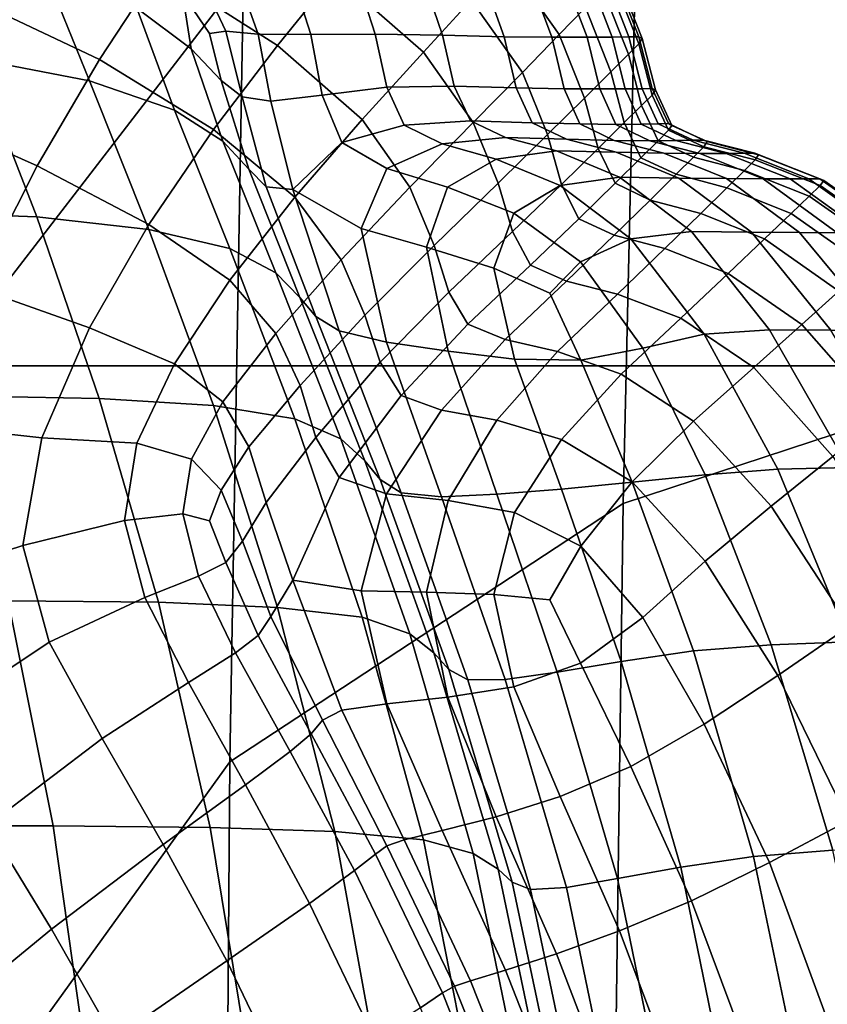
# Model space of a CAD drawing. Units: inches. Extents: x 58 to 224, y -1048 to -984.
# Drawn here: x 155 to 155, y -985 to -985 of the extents above; entities that cross this region are included whole.
import ezdxf

# ---------------------------------------------------------------- set-up
doc = ezdxf.new("R2010")
doc.units = ezdxf.units.IN
doc.header["$MEASUREMENT"] = 0
doc.layers.get('0').update_dxf_attribs({"true_color": 0x5890e1})

msp = doc.modelspace()

# ---------------------------------------------------------------- linework, layer by layer
at = {"color": 153, "true_color": 0x5890e1}
for points in [[(154.80516, -984.78564, 9.05966), (154.80516, -984.45782, 9.05966), (157.56131, -984.45782, 9.05966), (157.56131, -984.78564, 9.05966)], [(154.86972, -984.66094, 28.54339), (154.86746, -984.78851, 28.54691), (154.92976, -984.70758, 29.57532), (154.93428, -984.60009, 29.57627)], [(155.09711, -984.64111, 30.29732), (155.00897, -984.66235, 30.10346), (155.00551, -984.81311, 30.12115), (155.09476, -984.78375, 30.29139)], [(155.00897, -984.66235, 30.10346), (154.92976, -984.70758, 29.57532), (154.92702, -984.86462, 29.66239), (155.00551, -984.81311, 30.12115)], [(154.87242, -984.71093, 8.43341), (154.88284, -984.69189, 8.4743), (154.91281, -984.70654, 8.47463), (154.90102, -984.72454, 8.43394)], [(154.94798, -984.70758, 8.52032), (154.93654, -984.72174, 8.47562), (154.91281, -984.70654, 8.47463), (154.92313, -984.69171, 8.5195)], [(154.9752, -984.71264, 8.57026), (154.96568, -984.72308, 8.52197), (154.94798, -984.70758, 8.52032), (154.95688, -984.69665, 8.56894)], [(154.87625, -984.72436, 24.11988), (154.89905, -984.72875, 24.1118), (154.88954, -984.70532, 24.0899), (154.86493, -984.69787, 24.0926)], [(154.98232, -984.70477, 8.85363), (154.9874, -984.69915, 9.60325), (154.99797, -984.71417, 9.60445), (154.99275, -984.71954, 8.85531)], [(154.90602, -984.70123, 24.07338), (154.90848, -984.71429, 24.0888), (154.91934, -984.72241, 24.08566), (154.91762, -984.71136, 24.07471)], [(154.9752, -984.71264, 8.57026), (154.98232, -984.70477, 8.85363), (154.99275, -984.71954, 8.85531), (154.98541, -984.72711, 8.57247)], [(154.89905, -984.72875, 24.1118), (154.91599, -984.73461, 24.10467), (154.90848, -984.71429, 24.0888), (154.88954, -984.70532, 24.0899)], [(154.93654, -984.72174, 8.47562), (154.92377, -984.73846, 8.43539), (154.90102, -984.72454, 8.43394), (154.91281, -984.70654, 8.47463)], [(154.92819, -984.70678, 24.047), (154.92079, -984.70727, 24.06232), (154.92625, -984.71887, 24.06502), (154.93271, -984.71948, 24.05048)], [(154.93907, -984.7066, 24.02728), (154.92819, -984.70678, 24.047), (154.93271, -984.71948, 24.05048), (154.94322, -984.71954, 24.03085)], [(154.95189, -984.70666, 24.00354), (154.93907, -984.7066, 24.02728), (154.94322, -984.71954, 24.03085), (154.95607, -984.71948, 24.00684)], [(154.96509, -984.70678, 23.97621), (154.95189, -984.70666, 24.00354), (154.95607, -984.71948, 24.00684), (154.96947, -984.71966, 23.97917)], [(154.97713, -984.70697, 23.94568), (154.96509, -984.70678, 23.97621), (154.96947, -984.71966, 23.97917), (154.98177, -984.71997, 23.94819)], [(154.98643, -984.70703, 23.91237), (154.97713, -984.70697, 23.94568), (154.98177, -984.71997, 23.94819), (154.99126, -984.72009, 23.91428)], [(155.00159, -984.70697, 21.47091), (154.99831, -984.70703, 22.90747), (155.00334, -984.72009, 22.90814), (155.00667, -984.72003, 21.47117)], [(155.00356, -984.70697, 19.10165), (155.00159, -984.70697, 21.47091), (155.00667, -984.72003, 21.47117), (155.00867, -984.71997, 19.10176)], [(155.0042, -984.70727, 16.26503), (155.00356, -984.70697, 19.10165), (155.00867, -984.71997, 19.10176), (155.00932, -984.72033, 16.26522)], [(154.92976, -984.70758, 29.57532), (154.86746, -984.78851, 28.54691), (154.86609, -984.94909, 28.77132), (154.92702, -984.86462, 29.66239)], [(154.92079, -984.70727, 24.06232), (154.91762, -984.71136, 24.07471), (154.923, -984.71936, 24.07329), (154.92625, -984.71887, 24.06502)], [(154.96568, -984.72308, 8.52197), (154.95345, -984.73651, 8.4776), (154.93654, -984.72174, 8.47562), (154.94798, -984.70758, 8.52032)], [(154.99338, -984.70703, 23.6438), (154.98643, -984.70703, 23.91237), (154.99126, -984.72009, 23.91428), (154.99832, -984.72009, 23.64505)], [(154.99831, -984.70703, 22.90747), (154.99338, -984.70703, 23.6438), (154.99832, -984.72009, 23.64505), (155.00334, -984.72009, 22.90814)], [(155.00143, -984.71057, 11.05108), (155.00351, -984.70837, 13.42639), (155.00862, -984.72137, 13.42684), (155.00655, -984.72344, 11.05193)], [(155.00351, -984.70837, 13.42639), (155.0042, -984.70727, 16.26503), (155.00932, -984.72033, 16.26522), (155.00862, -984.72137, 13.42684)], [(154.99797, -984.71417, 9.60445), (155.00143, -984.71057, 11.05108), (155.00655, -984.72344, 11.05193), (155.00307, -984.72698, 9.60577)], [(154.86098, -984.73345, 8.39667), (154.87242, -984.71093, 8.43341), (154.90102, -984.72454, 8.43394), (154.88857, -984.74572, 8.3977)], [(154.91762, -984.71136, 24.07471), (154.91934, -984.72241, 24.08566), (154.92529, -984.72869, 24.07949), (154.923, -984.71936, 24.07329)], [(154.96568, -984.72308, 8.52197), (154.9752, -984.71264, 8.57026), (154.98541, -984.72711, 8.57247), (154.9756, -984.73712, 8.52472)], [(154.90848, -984.71429, 24.0888), (154.91599, -984.73461, 24.10467), (154.92564, -984.74084, 24.09705), (154.91934, -984.72241, 24.08566)], [(154.99275, -984.71954, 8.85531), (154.99797, -984.71417, 9.60445), (155.00307, -984.72698, 9.60577), (154.99782, -984.73223, 8.85717)], [(154.92953, -984.73199, 24.06929), (154.92625, -984.71887, 24.06502), (154.923, -984.71936, 24.07329), (154.92529, -984.72869, 24.07949)], [(154.93521, -984.73284, 24.05426), (154.93271, -984.71948, 24.05048), (154.92625, -984.71887, 24.06502), (154.92953, -984.73199, 24.06929)], [(154.93521, -984.73284, 24.05426), (154.94548, -984.73162, 24.03355), (154.94322, -984.71954, 24.03085), (154.93271, -984.71948, 24.05048)], [(154.94548, -984.73162, 24.03355), (154.95836, -984.73004, 24.00852), (154.95607, -984.71948, 24.00684), (154.94322, -984.71954, 24.03085)], [(154.95836, -984.73004, 24.00852), (154.97183, -984.72985, 23.9805), (154.96947, -984.71966, 23.97917), (154.95607, -984.71948, 24.00684)], [(154.97183, -984.72985, 23.9805), (154.98419, -984.73016, 23.94944), (154.98177, -984.71997, 23.94819), (154.96947, -984.71966, 23.97917)], [(154.98419, -984.73016, 23.94944), (154.99376, -984.73034, 23.91528), (154.99126, -984.72009, 23.91428), (154.98177, -984.71997, 23.94819)], [(154.98541, -984.72711, 8.57247), (154.99275, -984.71954, 8.85531), (154.99782, -984.73223, 8.85717), (154.99045, -984.7395, 8.57492)], [(154.99376, -984.73034, 23.91528), (155.00087, -984.7304, 23.64571), (154.99832, -984.72009, 23.64505), (154.99126, -984.72009, 23.91428)], [(155.00087, -984.7304, 23.64571), (155.00592, -984.7304, 22.90847), (155.00334, -984.72009, 22.90814), (154.99832, -984.72009, 23.64505)], [(155.00592, -984.7304, 22.90847), (155.00928, -984.73034, 21.47127), (155.00667, -984.72003, 21.47117), (155.00334, -984.72009, 22.90814)], [(155.00928, -984.73034, 21.47127), (155.01129, -984.73028, 19.10181), (155.00867, -984.71997, 19.10176), (155.00667, -984.72003, 21.47117)], [(155.01196, -984.73059, 16.26537), (155.01128, -984.73162, 13.42722), (155.00862, -984.72137, 13.42684), (155.00932, -984.72033, 16.26522)], [(155.01129, -984.73028, 19.10181), (155.01196, -984.73059, 16.26537), (155.00932, -984.72033, 16.26522), (155.00867, -984.71997, 19.10176)], [(154.84901, -984.72241, 24.13032), (154.86098, -984.75488, 24.15645), (154.88855, -984.75592, 24.14415), (154.87625, -984.72436, 24.11988)], [(154.91934, -984.72241, 24.08566), (154.92564, -984.74084, 24.09705), (154.93082, -984.74639, 24.0881), (154.92529, -984.72869, 24.07949)], [(154.95345, -984.73651, 8.4776), (154.94003, -984.75201, 8.43798), (154.92377, -984.73846, 8.43539), (154.93654, -984.72174, 8.47562)], [(155.01128, -984.73162, 13.42722), (155.0092, -984.7337, 11.05262), (155.00655, -984.72344, 11.05193), (155.00862, -984.72137, 13.42684)], [(154.91086, -984.75842, 24.13247), (154.89905, -984.72875, 24.1118), (154.87625, -984.72436, 24.11988), (154.88855, -984.75592, 24.14415)], [(154.92377, -984.73846, 8.43539), (154.91087, -984.75744, 8.40018), (154.88857, -984.74572, 8.3977), (154.90102, -984.72454, 8.43394)], [(154.95345, -984.73651, 8.4776), (154.96568, -984.72308, 8.52197), (154.9756, -984.73712, 8.52472), (154.96294, -984.74999, 8.4809)], [(155.0092, -984.7337, 11.05262), (155.00575, -984.73712, 9.60685), (155.00307, -984.72698, 9.60577), (155.00655, -984.72344, 11.05193)], [(154.9756, -984.73712, 8.52472), (154.98541, -984.72711, 8.57247), (154.99045, -984.7395, 8.57492), (154.98056, -984.7492, 8.52781)], [(155.00575, -984.73712, 9.60685), (155.00055, -984.7423, 8.8587), (154.99782, -984.73223, 8.85717), (155.00307, -984.72698, 9.60577)], [(154.92702, -984.7622, 24.12135), (154.91599, -984.73461, 24.10467), (154.89905, -984.72875, 24.1118), (154.91086, -984.75842, 24.13247)], [(154.9343, -984.74993, 24.07699), (154.92953, -984.73199, 24.06929), (154.92529, -984.72869, 24.07949), (154.93082, -984.74639, 24.0881)], [(154.94937, -984.74108, 24.0355), (154.96181, -984.7376, 24.0097), (154.95836, -984.73004, 24.00852), (154.94548, -984.73162, 24.03355)], [(154.96181, -984.7376, 24.0097), (154.97507, -984.73675, 23.98155), (154.97183, -984.72985, 23.9805), (154.95836, -984.73004, 24.00852)], [(154.97507, -984.73675, 23.98155), (154.98737, -984.73718, 23.95057), (154.98419, -984.73016, 23.94944), (154.97183, -984.72985, 23.9805)], [(154.98737, -984.73718, 23.95057), (154.9969, -984.73736, 23.91626), (154.99376, -984.73034, 23.91528), (154.98419, -984.73016, 23.94944)], [(154.9969, -984.73736, 23.91626), (155.00404, -984.73748, 23.64644), (155.00087, -984.7304, 23.64571), (154.99376, -984.73034, 23.91528)], [(155.00404, -984.73748, 23.64644), (155.00912, -984.73742, 22.90891), (155.00592, -984.7304, 22.90847), (155.00087, -984.7304, 23.64571)], [(155.00912, -984.73742, 22.90891), (155.01251, -984.73736, 21.47146), (155.00928, -984.73034, 21.47127), (155.00592, -984.7304, 22.90847)], [(155.01251, -984.73736, 21.47146), (155.01454, -984.7373, 19.10189), (155.01129, -984.73028, 19.10181), (155.00928, -984.73034, 21.47127)], [(155.01454, -984.7373, 19.10189), (155.01523, -984.73767, 16.26545), (155.01196, -984.73059, 16.26537), (155.01129, -984.73028, 19.10181)], [(154.93959, -984.75048, 24.06146), (154.93521, -984.73284, 24.05426), (154.92953, -984.73199, 24.06929), (154.9343, -984.74993, 24.07699)], [(154.93959, -984.75048, 24.06146), (154.94937, -984.74108, 24.0355), (154.94548, -984.73162, 24.03355), (154.93521, -984.73284, 24.05426)], [(155.00055, -984.7423, 8.8587), (154.99323, -984.74945, 8.57698), (154.99045, -984.7395, 8.57492), (154.99782, -984.73223, 8.85717)], [(155.01454, -984.73864, 13.42738), (155.0125, -984.74072, 11.05293), (155.0092, -984.7337, 11.05262), (155.01128, -984.73162, 13.42722)], [(155.01523, -984.73767, 16.26545), (155.01454, -984.73864, 13.42738), (155.01128, -984.73162, 13.42722), (155.01196, -984.73059, 16.26537)], [(154.84903, -984.75958, 8.36422), (154.86098, -984.73345, 8.39667), (154.88857, -984.74572, 8.3977), (154.87627, -984.77001, 8.36617)], [(155.0125, -984.74072, 11.05293), (155.00906, -984.74414, 9.60733), (155.00575, -984.73712, 9.60685), (155.0092, -984.7337, 11.05262)], [(154.91599, -984.73461, 24.10467), (154.92702, -984.7622, 24.12135), (154.93619, -984.76708, 24.11074), (154.92564, -984.74084, 24.09705)], [(154.94003, -984.75201, 8.43798), (154.95345, -984.73651, 8.4776), (154.96294, -984.74999, 8.4809), (154.94922, -984.76446, 8.44196)], [(154.96181, -984.7376, 24.0097), (154.94937, -984.74108, 24.0355), (154.95839, -984.74627, 24.03682), (154.96942, -984.74133, 24.01152)], [(154.97507, -984.73675, 23.98155), (154.96181, -984.7376, 24.0097), (154.96942, -984.74133, 24.01152), (154.98207, -984.74005, 23.98365)], [(154.96294, -984.74999, 8.4809), (154.9756, -984.73712, 8.52472), (154.98056, -984.7492, 8.52781), (154.96779, -984.76165, 8.48465)], [(154.98737, -984.73718, 23.95057), (154.97507, -984.73675, 23.98155), (154.98207, -984.74005, 23.98365), (154.9942, -984.74041, 23.95269)], [(154.9969, -984.73736, 23.91626), (154.98737, -984.73718, 23.95057), (154.9942, -984.74041, 23.95269), (155.00369, -984.74066, 23.91814)], [(155.00404, -984.73748, 23.64644), (154.9969, -984.73736, 23.91626), (155.00369, -984.74066, 23.91814), (155.01086, -984.74072, 23.6479)], [(155.00906, -984.74414, 9.60733), (155.00391, -984.7492, 8.85941), (155.00055, -984.7423, 8.8587), (155.00575, -984.73712, 9.60685)], [(155.00912, -984.73742, 22.90891), (155.00404, -984.73748, 23.64644), (155.01086, -984.74072, 23.6479), (155.01602, -984.74066, 22.90987)], [(155.01251, -984.73736, 21.47146), (155.00912, -984.73742, 22.90891), (155.01602, -984.74066, 22.90987), (155.01947, -984.7406, 21.47197)], [(155.01454, -984.7373, 19.10189), (155.01251, -984.73736, 21.47146), (155.01947, -984.7406, 21.47197), (155.02156, -984.7406, 19.10209)], [(155.01523, -984.73767, 16.26545), (155.01454, -984.7373, 19.10189), (155.02156, -984.7406, 19.10209), (155.02226, -984.7409, 16.26544)], [(155.01454, -984.73864, 13.42738), (155.01523, -984.73767, 16.26545), (155.02226, -984.7409, 16.26544), (155.02158, -984.74194, 13.42722)], [(154.94003, -984.75201, 8.43798), (154.92703, -984.76855, 8.40396), (154.91087, -984.75744, 8.40018), (154.92377, -984.73846, 8.43539)], [(154.98207, -984.74005, 23.98365), (154.96942, -984.74133, 24.01152), (154.98015, -984.74438, 24.01429), (154.99219, -984.74273, 23.98692)], [(154.99323, -984.74945, 8.57698), (154.98341, -984.75884, 8.53047), (154.98056, -984.7492, 8.52781), (154.99045, -984.7395, 8.57492)], [(154.9942, -984.74041, 23.95269), (154.98207, -984.74005, 23.98365), (154.99219, -984.74273, 23.98692), (155.00415, -984.74304, 23.95586)], [(155.0125, -984.74072, 11.05293), (155.01454, -984.73864, 13.42738), (155.02158, -984.74194, 13.42722), (155.01952, -984.74401, 11.05262)], [(154.92564, -984.74084, 24.09705), (154.93619, -984.76708, 24.11074), (154.94102, -984.77203, 24.10037), (154.93082, -984.74639, 24.0881)], [(154.94937, -984.74108, 24.0355), (154.93959, -984.75048, 24.06146), (154.95325, -984.75823, 24.05931), (154.95839, -984.74627, 24.03682)], [(154.96942, -984.74133, 24.01152), (154.95839, -984.74627, 24.03682), (154.9705, -984.74999, 24.03818), (154.98015, -984.74438, 24.01429)], [(155.00391, -984.7492, 8.85941), (154.99667, -984.75628, 8.57801), (154.99323, -984.74945, 8.57698), (155.00055, -984.7423, 8.8587)], [(155.00369, -984.74066, 23.91814), (154.9942, -984.74041, 23.95269), (155.00415, -984.74304, 23.95586), (155.01361, -984.74322, 23.92088)], [(155.01086, -984.74072, 23.6479), (155.00369, -984.74066, 23.91814), (155.01361, -984.74322, 23.92088), (155.02083, -984.74328, 23.65002)], [(155.00906, -984.74414, 9.60733), (155.0125, -984.74072, 11.05293), (155.01952, -984.74401, 11.05262), (155.01607, -984.74743, 9.60685)], [(155.01602, -984.74066, 22.90987), (155.01086, -984.74072, 23.6479), (155.02083, -984.74328, 23.65002), (155.02609, -984.74328, 22.9113)], [(155.01947, -984.7406, 21.47197), (155.01602, -984.74066, 22.90987), (155.02609, -984.74328, 22.9113), (155.02966, -984.74322, 21.47275)], [(155.02156, -984.7406, 19.10209), (155.01947, -984.7406, 21.47197), (155.02966, -984.74322, 21.47275), (155.0318, -984.74322, 19.1024)], [(155.01952, -984.74401, 11.05262), (155.02158, -984.74194, 13.42722), (155.03183, -984.74456, 13.42684), (155.02974, -984.74664, 11.05193)], [(155.02226, -984.7409, 16.26544), (155.02156, -984.7406, 19.10209), (155.0318, -984.74322, 19.1024), (155.03253, -984.74353, 16.26538)], [(155.02158, -984.74194, 13.42722), (155.02226, -984.7409, 16.26544), (155.03253, -984.74353, 16.26538), (155.03183, -984.74456, 13.42684)], [(154.99297, -984.74963, 24.01834), (155.00476, -984.74798, 23.9915), (154.99219, -984.74273, 23.98692), (154.98015, -984.74438, 24.01429)], [(155.00476, -984.74798, 23.9915), (155.01663, -984.74822, 23.96009), (155.00415, -984.74304, 23.95586), (154.99219, -984.74273, 23.98692)], [(155.00391, -984.7492, 8.85941), (155.00906, -984.74414, 9.60733), (155.01607, -984.74743, 9.60685), (155.01091, -984.75256, 8.8588)], [(155.01663, -984.74822, 23.96009), (155.02612, -984.74829, 23.92445), (155.01361, -984.74322, 23.92088), (155.00415, -984.74304, 23.95586)], [(155.02612, -984.74829, 23.92445), (155.03345, -984.74835, 23.65273), (155.02083, -984.74328, 23.65002), (155.01361, -984.74322, 23.92088)], [(155.01607, -984.74743, 9.60685), (155.01952, -984.74401, 11.05262), (155.02974, -984.74664, 11.05193), (155.02623, -984.75012, 9.60577)], [(155.03345, -984.74835, 23.65273), (155.03886, -984.74835, 22.9131), (155.02609, -984.74328, 22.9113), (155.02083, -984.74328, 23.65002)], [(155.03886, -984.74835, 22.9131), (155.04256, -984.74835, 21.47373), (155.02966, -984.74322, 21.47275), (155.02609, -984.74328, 22.9113)], [(155.04256, -984.74835, 21.47373), (155.04478, -984.74835, 19.10278), (155.0318, -984.74322, 19.1024), (155.02966, -984.74322, 21.47275)], [(155.04478, -984.74835, 19.10278), (155.04553, -984.74865, 16.26531), (155.03253, -984.74353, 16.26538), (155.0318, -984.74322, 19.1024)], [(155.04553, -984.74865, 16.26531), (155.04483, -984.74969, 13.42639), (155.03183, -984.74456, 13.42684), (155.03253, -984.74353, 16.26538)], [(154.91087, -984.75744, 8.40018), (154.89906, -984.77807, 8.37056), (154.87627, -984.77001, 8.36617), (154.88857, -984.74572, 8.3977)], [(154.95839, -984.74627, 24.03682), (154.95325, -984.75823, 24.05931), (154.96628, -984.76196, 24.05906), (154.9705, -984.74999, 24.03818)], [(154.98369, -984.75518, 24.04025), (154.99297, -984.74963, 24.01834), (154.98015, -984.74438, 24.01429), (154.9705, -984.74999, 24.03818)], [(155.04483, -984.74969, 13.42639), (155.04266, -984.75176, 11.05108), (155.02974, -984.74664, 11.05193), (155.03183, -984.74456, 13.42684)], [(154.94418, -984.77581, 24.08997), (154.9343, -984.74993, 24.07699), (154.93082, -984.74639, 24.0881), (154.94102, -984.77203, 24.10037)], [(155.00708, -984.76031, 24.02429), (155.01917, -984.75884, 23.99753), (155.00476, -984.74798, 23.9915), (154.99297, -984.74963, 24.01834)], [(155.01917, -984.75884, 23.99753), (155.0311, -984.75897, 23.96544), (155.01663, -984.74822, 23.96009), (155.00476, -984.74798, 23.9915)], [(155.01091, -984.75256, 8.8588), (155.01607, -984.74743, 9.60685), (155.02623, -984.75012, 9.60577), (155.02103, -984.75524, 8.85736)], [(155.0311, -984.75897, 23.96544), (155.04073, -984.75903, 23.92881), (155.02612, -984.74829, 23.92445), (155.01663, -984.74822, 23.96009)], [(155.04266, -984.75176, 11.05108), (155.03906, -984.75524, 9.60445), (155.02623, -984.75012, 9.60577), (155.02974, -984.74664, 11.05193)], [(154.94887, -984.77868, 24.08195), (154.93959, -984.75048, 24.06146), (154.9343, -984.74993, 24.07699), (154.94418, -984.77581, 24.08997)], [(154.94922, -984.76446, 8.44196), (154.96294, -984.74999, 8.4809), (154.96779, -984.76165, 8.48465), (154.95399, -984.77551, 8.44634)], [(154.97971, -984.76617, 24.05866), (154.98369, -984.75518, 24.04025), (154.9705, -984.74999, 24.03818), (154.96628, -984.76196, 24.05906)], [(154.98341, -984.75884, 8.53047), (154.97073, -984.77093, 8.48799), (154.96779, -984.76165, 8.48465), (154.98056, -984.7492, 8.52781)], [(154.99667, -984.75628, 8.57801), (154.987, -984.76556, 8.53195), (154.98341, -984.75884, 8.53047), (154.99323, -984.74945, 8.57698)], [(154.99698, -984.76489, 24.0449), (155.00708, -984.76031, 24.02429), (154.99297, -984.74963, 24.01834), (154.98369, -984.75518, 24.04025)], [(154.99667, -984.75628, 8.57801), (155.00391, -984.7492, 8.85941), (155.01091, -984.75256, 8.8588), (155.00372, -984.75958, 8.57738)], [(155.03906, -984.75524, 9.60445), (155.03375, -984.76031, 8.85559), (155.02103, -984.75524, 8.85736), (155.02623, -984.75012, 9.60577)], [(155.04073, -984.75903, 23.92881), (155.04823, -984.75909, 23.65597), (155.03345, -984.74835, 23.65273), (155.02612, -984.74829, 23.92445)], [(155.04823, -984.75909, 23.65597), (155.05382, -984.75909, 22.91521), (155.03886, -984.74835, 22.9131), (155.03345, -984.74835, 23.65273)], [(155.05382, -984.75909, 22.91521), (155.05768, -984.75909, 21.47486), (155.04256, -984.74835, 21.47373), (155.03886, -984.74835, 22.9131)], [(155.05768, -984.75909, 21.47486), (155.06, -984.75903, 19.10322), (155.04478, -984.74835, 19.10278), (155.04256, -984.74835, 21.47373)], [(155.06004, -984.76037, 13.42597), (155.05779, -984.76245, 11.05031), (155.04266, -984.75176, 11.05108), (155.04483, -984.74969, 13.42639)], [(155.06, -984.75903, 19.10322), (155.06078, -984.75939, 16.26527), (155.04553, -984.74865, 16.26531), (155.04478, -984.74835, 19.10278)], [(155.06078, -984.75939, 16.26527), (155.06004, -984.76037, 13.42597), (155.04483, -984.74969, 13.42639), (155.04553, -984.74865, 16.26531)], [(154.92703, -984.76855, 8.40396), (154.94003, -984.75201, 8.43798), (154.94922, -984.76446, 8.44196), (154.9362, -984.77917, 8.40888)], [(154.93959, -984.75048, 24.06146), (154.94887, -984.77868, 24.08195), (154.95828, -984.78094, 24.07874), (154.95325, -984.75823, 24.05931)], [(155.05779, -984.76245, 11.05031), (155.05405, -984.7658, 9.60325), (155.03906, -984.75524, 9.60445), (155.04266, -984.75176, 11.05108)], [(155.00372, -984.75958, 8.57738), (155.01091, -984.75256, 8.8588), (155.02103, -984.75524, 8.85736), (155.01385, -984.76226, 8.57569)], [(154.86098, -984.75488, 24.15645), (154.87241, -984.79162, 24.17899), (154.901, -984.79217, 24.16534), (154.88855, -984.75592, 24.14415)], [(154.92375, -984.79357, 24.15142), (154.91086, -984.75842, 24.13247), (154.88855, -984.75592, 24.14415), (154.901, -984.79217, 24.16534)], [(154.99091, -984.77117, 24.05758), (154.99698, -984.76489, 24.0449), (154.98369, -984.75518, 24.04025), (154.97971, -984.76617, 24.05866)], [(155.03375, -984.76031, 8.85559), (155.0265, -984.76721, 8.57356), (155.01385, -984.76226, 8.57569), (155.02103, -984.75524, 8.85736)], [(155.05405, -984.7658, 9.60325), (155.04858, -984.77075, 8.85396), (155.03375, -984.76031, 8.85559), (155.03906, -984.75524, 9.60445)], [(154.92703, -984.76855, 8.40396), (154.916, -984.78521, 8.37638), (154.89906, -984.77807, 8.37056), (154.91087, -984.75744, 8.40018)], [(154.987, -984.76556, 8.53195), (154.99667, -984.75628, 8.57801), (155.00372, -984.75958, 8.57738), (154.99419, -984.76873, 8.53147)], [(154.94003, -984.7962, 24.1379), (154.92702, -984.7622, 24.12135), (154.91086, -984.75842, 24.13247), (154.92375, -984.79357, 24.15142)], [(154.95325, -984.75823, 24.05931), (154.95828, -984.78094, 24.07874), (154.97057, -984.78271, 24.07741), (154.96628, -984.76196, 24.05906)], [(154.987, -984.76556, 8.53195), (154.97455, -984.77734, 8.49006), (154.97073, -984.77093, 8.48799), (154.98341, -984.75884, 8.53047)], [(154.99419, -984.76873, 8.53147), (155.00372, -984.75958, 8.57738), (155.01385, -984.76226, 8.57569), (155.00439, -984.77136, 8.52975)], [(155.01917, -984.75884, 23.99753), (155.00708, -984.76031, 24.02429), (155.0217, -984.77929, 24.03276), (155.03471, -984.77844, 24.00513)], [(155.0311, -984.75897, 23.96544), (155.01917, -984.75884, 23.99753), (155.03471, -984.77844, 24.00513), (155.04697, -984.7785, 23.97192)], [(155.04073, -984.75903, 23.92881), (155.0311, -984.75897, 23.96544), (155.04697, -984.7785, 23.97192), (155.05688, -984.7785, 23.93394)], [(155.04823, -984.75909, 23.65597), (155.04073, -984.75903, 23.92881), (155.05688, -984.7785, 23.93394), (155.06467, -984.77856, 23.65966)], [(154.97073, -984.77093, 8.48799), (154.95705, -984.78491, 8.45016), (154.95399, -984.77551, 8.44634), (154.96779, -984.76165, 8.48465)], [(154.98381, -984.7843, 24.075), (154.97971, -984.76617, 24.05866), (154.96628, -984.76196, 24.05906), (154.97057, -984.78271, 24.07741)], [(155.00708, -984.76031, 24.02429), (154.99698, -984.76489, 24.0449), (155.00943, -984.7821, 24.05401), (155.0217, -984.77929, 24.03276)], [(155.04858, -984.77075, 8.85396), (155.04115, -984.7774, 8.57161), (155.0265, -984.76721, 8.57356), (155.03375, -984.76031, 8.85559)], [(154.92702, -984.7622, 24.12135), (154.94003, -984.7962, 24.1379), (154.9492, -984.80017, 24.12545), (154.93619, -984.76708, 24.11074)], [(155.0265, -984.76721, 8.57356), (155.01704, -984.77612, 8.52747), (155.00439, -984.77136, 8.52975), (155.01385, -984.76226, 8.57569)], [(154.9362, -984.77917, 8.40888), (154.94922, -984.76446, 8.44196), (154.95399, -984.77551, 8.44634), (154.94104, -984.78955, 8.41381)], [(154.97455, -984.77734, 8.49006), (154.987, -984.76556, 8.53195), (154.99419, -984.76873, 8.53147), (154.98198, -984.78039, 8.48998)], [(154.99698, -984.76489, 24.0449), (154.99091, -984.77117, 24.05758), (154.9971, -984.78448, 24.06829), (155.00943, -984.7821, 24.05401)], [(154.93619, -984.76708, 24.11074), (154.9492, -984.80017, 24.12545), (154.95398, -984.80456, 24.11438), (154.94102, -984.77203, 24.10037)], [(154.9971, -984.78448, 24.06829), (154.99091, -984.77117, 24.05758), (154.97971, -984.76617, 24.05866), (154.98381, -984.7843, 24.075)], [(155.04115, -984.7774, 8.57161), (155.03156, -984.78594, 8.52534), (155.01704, -984.77612, 8.52747), (155.0265, -984.76721, 8.57356)], [(154.916, -984.78521, 8.37638), (154.92703, -984.76855, 8.40396), (154.9362, -984.77917, 8.40888), (154.92566, -984.79284, 8.38264)], [(154.98198, -984.78039, 8.48998), (154.99419, -984.76873, 8.53147), (155.00439, -984.77136, 8.52975), (154.99239, -984.78277, 8.48851)], [(154.87627, -984.77001, 8.36617), (154.89906, -984.77807, 8.37056), (154.88956, -984.79998, 8.34708), (154.86494, -984.7973, 8.33963)], [(154.97455, -984.77734, 8.49006), (154.96121, -984.79156, 8.45276), (154.95705, -984.78491, 8.45016), (154.97073, -984.77093, 8.48799)], [(155.01704, -984.77612, 8.52747), (155.00513, -984.78729, 8.48638), (154.99239, -984.78277, 8.48851), (155.00439, -984.77136, 8.52975)], [(155.05728, -984.79571, 8.57043), (155.04115, -984.7774, 8.57161), (155.04858, -984.77075, 8.85396), (155.06499, -984.78948, 8.85299)], [(154.95705, -984.80834, 24.10502), (154.94418, -984.77581, 24.08997), (154.94102, -984.77203, 24.10037), (154.95398, -984.80456, 24.11438)], [(154.95705, -984.78491, 8.45016), (154.9442, -984.79992, 8.41761), (154.94104, -984.78955, 8.41381), (154.95399, -984.77551, 8.44634)], [(154.9612, -984.81097, 24.09836), (154.94887, -984.77868, 24.08195), (154.94418, -984.77581, 24.08997), (154.95705, -984.80834, 24.10502)], [(154.96121, -984.79156, 8.45276), (154.97455, -984.77734, 8.49006), (154.98198, -984.78039, 8.48998), (154.96928, -984.79449, 8.45352)], [(155.03156, -984.78594, 8.52534), (155.01956, -984.79669, 8.48434), (155.00513, -984.78729, 8.48638), (155.01704, -984.77612, 8.52747)], [(155.04736, -984.80371, 8.52407), (155.03156, -984.78594, 8.52534), (155.04115, -984.7774, 8.57161), (155.05728, -984.79571, 8.57043)], [(154.89906, -984.77807, 8.37056), (154.916, -984.78521, 8.37638), (154.90849, -984.80108, 8.35609), (154.88956, -984.79998, 8.34708)], [(154.92566, -984.79284, 8.38264), (154.9362, -984.77917, 8.40888), (154.94104, -984.78955, 8.41381), (154.93083, -984.80181, 8.38815)], [(154.94887, -984.77868, 24.08195), (154.9612, -984.81097, 24.09836), (154.96927, -984.81176, 24.09539), (154.95828, -984.78094, 24.07874)], [(155.0217, -984.77929, 24.03276), (155.00943, -984.7821, 24.05401), (155.02185, -984.80737, 24.06524), (155.03638, -984.80627, 24.04251)], [(155.03471, -984.77844, 24.00513), (155.0217, -984.77929, 24.03276), (155.03638, -984.80627, 24.04251), (155.05049, -984.8059, 24.01353)], [(155.04697, -984.7785, 23.97192), (155.03471, -984.77844, 24.00513), (155.05049, -984.8059, 24.01353), (155.0632, -984.80596, 23.97895)], [(154.95828, -984.78094, 24.07874), (154.96927, -984.81176, 24.09539), (154.98029, -984.81127, 24.09337), (154.97057, -984.78271, 24.07741)], [(154.96928, -984.79449, 8.45352), (154.98198, -984.78039, 8.48998), (154.99239, -984.78277, 8.48851), (154.9803, -984.7965, 8.45307)], [(154.99323, -984.81024, 24.08955), (154.98381, -984.7843, 24.075), (154.97057, -984.78271, 24.07741), (154.98029, -984.81127, 24.09337)], [(155.00513, -984.78729, 8.48638), (154.99324, -984.80035, 8.45202), (154.9803, -984.7965, 8.45307), (154.99239, -984.78277, 8.48851)], [(155.00943, -984.7821, 24.05401), (154.9971, -984.78448, 24.06829), (155.00734, -984.80883, 24.08112), (155.02185, -984.80737, 24.06524)], [(154.90849, -984.80108, 8.35609), (154.916, -984.78521, 8.37638), (154.92566, -984.79284, 8.38264), (154.91936, -984.80426, 8.36422)], [(154.96121, -984.79156, 8.45276), (154.94888, -984.80792, 8.4205), (154.9442, -984.79992, 8.41761), (154.95705, -984.78491, 8.45016)], [(155.00734, -984.80883, 24.08112), (154.9971, -984.78448, 24.06829), (154.98381, -984.7843, 24.075), (154.99323, -984.81024, 24.08955)], [(155.09476, -984.78375, 30.29139), (155.00551, -984.81311, 30.12115), (155.00291, -985.00482, 30.15476), (155.09045, -984.96368, 30.28397)], [(154.80516, -985.11352, 9.05966), (154.80516, -984.78564, 9.05966), (157.56131, -984.78564, 9.05966), (157.56131, -985.11352, 9.05966)], [(155.01956, -984.79669, 8.48434), (155.00734, -984.80877, 8.45064), (154.99324, -984.80035, 8.45202), (155.00513, -984.78729, 8.48638)], [(155.03156, -984.78594, 8.52534), (155.04736, -984.80371, 8.52407), (155.03503, -984.81365, 8.48311), (155.01956, -984.79669, 8.48434)], [(154.9442, -984.79992, 8.41761), (154.93431, -984.81292, 8.3917), (154.93083, -984.80181, 8.38815), (154.94104, -984.78955, 8.41381)], [(154.87241, -984.79162, 24.17899), (154.88284, -984.83251, 24.198), (154.9128, -984.83282, 24.18338), (154.901, -984.79217, 24.16534)], [(154.93652, -984.83386, 24.16819), (154.92375, -984.79357, 24.15142), (154.901, -984.79217, 24.16534), (154.9128, -984.83282, 24.18338)], [(154.91936, -984.80426, 8.36422), (154.92566, -984.79284, 8.38264), (154.93083, -984.80181, 8.38815), (154.92531, -984.81042, 8.37047)], [(154.94888, -984.80792, 8.4205), (154.96121, -984.79156, 8.45276), (154.96928, -984.79449, 8.45352), (154.9583, -984.81115, 8.42271)], [(154.95343, -984.83581, 24.15337), (154.94003, -984.7962, 24.1379), (154.92375, -984.79357, 24.15142), (154.93652, -984.83386, 24.16819)], [(154.9583, -984.81115, 8.42271), (154.96928, -984.79449, 8.45352), (154.9803, -984.7965, 8.45307), (154.97058, -984.81249, 8.42449)], [(154.86494, -984.7973, 8.33963), (154.88956, -984.79998, 8.34708), (154.88574, -984.82147, 8.33083), (154.8539, -984.83184, 8.31431)], [(154.94003, -984.7962, 24.1379), (154.95343, -984.83581, 24.15337), (154.96294, -984.83911, 24.13988), (154.9492, -984.80017, 24.12545)], [(154.99324, -984.80035, 8.45202), (154.98383, -984.81488, 8.42609), (154.97058, -984.81249, 8.42449), (154.9803, -984.7965, 8.45307)], [(155.01956, -984.79669, 8.48434), (155.03503, -984.81365, 8.48311), (155.02187, -984.82464, 8.44917), (155.00734, -984.80877, 8.45064)], [(154.88956, -984.79998, 8.34708), (154.90849, -984.80108, 8.35609), (154.90602, -984.81652, 8.34302), (154.88574, -984.82147, 8.33083)], [(154.90602, -984.81652, 8.34302), (154.90849, -984.80108, 8.35609), (154.91936, -984.80426, 8.36422), (154.91763, -984.81518, 8.35317)], [(154.94888, -984.80792, 8.4205), (154.93959, -984.82843, 8.39225), (154.93431, -984.81292, 8.3917), (154.9442, -984.79992, 8.41761)], [(154.9492, -984.80017, 24.12545), (154.96294, -984.83911, 24.13988), (154.96777, -984.84289, 24.12824), (154.95398, -984.80456, 24.11438)], [(155.00734, -984.80877, 8.45064), (154.9971, -984.82159, 8.42629), (154.98383, -984.81488, 8.42609), (154.99324, -984.80035, 8.45202)], [(154.93431, -984.81292, 8.3917), (154.92955, -984.82061, 8.37379), (154.92531, -984.81042, 8.37047), (154.93083, -984.80181, 8.38815)], [(154.91763, -984.81518, 8.35317), (154.91936, -984.80426, 8.36422), (154.92531, -984.81042, 8.37047), (154.923, -984.81658, 8.36112)], [(154.97072, -984.84619, 24.11896), (154.95705, -984.80834, 24.10502), (154.95398, -984.80456, 24.11438), (154.96777, -984.84289, 24.12824)], [(155.04736, -984.80371, 8.52407), (155.06349, -984.82867, 8.52344), (155.05066, -984.83758, 8.48251), (155.03503, -984.81365, 8.48311)], [(155.03502, -984.8413, 24.07625), (155.05064, -984.84069, 24.05229), (155.03638, -984.80627, 24.04251), (155.02185, -984.80737, 24.06524)], [(155.05064, -984.84069, 24.05229), (155.06554, -984.84051, 24.02198), (155.05049, -984.8059, 24.01353), (155.03638, -984.80627, 24.04251)], [(154.93959, -984.82843, 8.39225), (154.94888, -984.80792, 8.4205), (154.9583, -984.81115, 8.42271), (154.95326, -984.83056, 8.40004)], [(154.97453, -984.84826, 24.11254), (154.9612, -984.81097, 24.09836), (154.95705, -984.80834, 24.10502), (154.97072, -984.84619, 24.11896)], [(155.01955, -984.84252, 24.09323), (155.00734, -984.80883, 24.08112), (154.99323, -984.81024, 24.08955), (155.00511, -984.8446, 24.1026)], [(155.00945, -984.83587, 8.42387), (154.9971, -984.82159, 8.42629), (155.00734, -984.80877, 8.45064), (155.02187, -984.82464, 8.44917)], [(155.01955, -984.84252, 24.09323), (155.03502, -984.8413, 24.07625), (155.02185, -984.80737, 24.06524), (155.00734, -984.80883, 24.08112)], [(154.92955, -984.82061, 8.37379), (154.92625, -984.82488, 8.36066), (154.923, -984.81658, 8.36112), (154.92531, -984.81042, 8.37047)], [(154.9612, -984.81097, 24.09836), (154.97453, -984.84826, 24.11254), (154.98196, -984.8482, 24.10951), (154.96927, -984.81176, 24.09539)], [(155.00511, -984.8446, 24.1026), (154.99323, -984.81024, 24.08955), (154.98029, -984.81127, 24.09337), (154.99237, -984.84674, 24.10711)], [(154.93959, -984.82843, 8.39225), (154.93523, -984.83563, 8.37463), (154.92955, -984.82061, 8.37379), (154.93431, -984.81292, 8.3917)], [(154.95326, -984.83056, 8.40004), (154.9583, -984.81115, 8.42271), (154.97058, -984.81249, 8.42449), (154.96629, -984.83081, 8.40373)], [(154.98383, -984.81488, 8.42609), (154.97972, -984.83123, 8.40794), (154.96629, -984.83081, 8.40373), (154.97058, -984.81249, 8.42449)], [(154.96927, -984.81176, 24.09539), (154.98196, -984.8482, 24.10951), (154.99237, -984.84674, 24.10711), (154.98029, -984.81127, 24.09337)], [(155.00551, -984.81311, 30.12115), (154.92702, -984.86462, 29.66239), (154.92558, -985.05877, 29.81549), (155.00291, -985.00482, 30.15476)], [(154.9971, -984.82159, 8.42629), (154.99092, -984.83233, 8.41295), (154.97972, -984.83123, 8.40794), (154.98383, -984.81488, 8.42609)], [(155.03503, -984.81365, 8.48311), (155.05066, -984.83758, 8.48251), (155.03638, -984.84741, 8.44806), (155.02187, -984.82464, 8.44917)], [(154.9101, -984.83184, 8.3371), (154.89101, -984.84075, 8.32285), (154.88574, -984.82147, 8.33083), (154.90602, -984.81652, 8.34302)], [(154.9101, -984.83184, 8.3371), (154.90602, -984.81652, 8.34302), (154.91763, -984.81518, 8.35317), (154.92081, -984.82757, 8.34907)], [(154.92081, -984.82757, 8.34907), (154.91763, -984.81518, 8.35317), (154.923, -984.81658, 8.36112), (154.92625, -984.82488, 8.36066)], [(154.93523, -984.83563, 8.37463), (154.93271, -984.83941, 8.36127), (154.92625, -984.82488, 8.36066), (154.92955, -984.82061, 8.37379)], [(154.89101, -984.84075, 8.32285), (154.86661, -984.85705, 8.30645), (154.8539, -984.83184, 8.31431), (154.88574, -984.82147, 8.33083)], [(154.99699, -984.84497, 8.40664), (154.99092, -984.83233, 8.41295), (154.9971, -984.82159, 8.42629), (155.00945, -984.83587, 8.42387)], [(155.0217, -984.85711, 8.42109), (155.00945, -984.83587, 8.42387), (155.02187, -984.82464, 8.44917), (155.03638, -984.84741, 8.44806)], [(154.92819, -984.84289, 8.34858), (154.92081, -984.82757, 8.34907), (154.92625, -984.82488, 8.36066), (154.93271, -984.83941, 8.36127)], [(154.91878, -984.84881, 8.33517), (154.9101, -984.83184, 8.3371), (154.92081, -984.82757, 8.34907), (154.92819, -984.84289, 8.34858)], [(154.93959, -984.82843, 8.39225), (154.94937, -984.85436, 8.38289), (154.9455, -984.85632, 8.37341), (154.93523, -984.83563, 8.37463)], [(154.94937, -984.85436, 8.38289), (154.93959, -984.82843, 8.39225), (154.95326, -984.83056, 8.40004), (154.95839, -984.85308, 8.38803)], [(154.95839, -984.85308, 8.38803), (154.95326, -984.83056, 8.40004), (154.96629, -984.83081, 8.40373), (154.97052, -984.85174, 8.39175)], [(154.84723, -984.83251, 24.21109), (154.85457, -984.87744, 24.22723), (154.89177, -984.87744, 24.21351), (154.88284, -984.83251, 24.198)], [(154.88284, -984.83251, 24.198), (154.89177, -984.87744, 24.21351), (154.92313, -984.87774, 24.1982), (154.9128, -984.83282, 24.18338)], [(154.91878, -984.84881, 8.33517), (154.9016, -984.85998, 8.31967), (154.89101, -984.84075, 8.32285), (154.9101, -984.83184, 8.3371)], [(154.97972, -984.83123, 8.40794), (154.9837, -984.84967, 8.39694), (154.97052, -984.85174, 8.39175), (154.96629, -984.83081, 8.40373)], [(154.99092, -984.83233, 8.41295), (154.99699, -984.84497, 8.40664), (154.9837, -984.84967, 8.39694), (154.97972, -984.83123, 8.40794)], [(154.94797, -984.87853, 24.18229), (154.93652, -984.83386, 24.16819), (154.9128, -984.83282, 24.18338), (154.92313, -984.87774, 24.1982)], [(154.96568, -984.88018, 24.16681), (154.95343, -984.83581, 24.15337), (154.93652, -984.83386, 24.16819), (154.94797, -984.87853, 24.18229)], [(154.93523, -984.83563, 8.37463), (154.9455, -984.85632, 8.37341), (154.94324, -984.85906, 8.36134), (154.93271, -984.83941, 8.36127)], [(154.95343, -984.83581, 24.15337), (154.96568, -984.88018, 24.16681), (154.97559, -984.88293, 24.15277), (154.96294, -984.83911, 24.13988)], [(155.00708, -984.8656, 8.40207), (154.99699, -984.84497, 8.40664), (155.00945, -984.83587, 8.42387), (155.0217, -984.85711, 8.42109)], [(155.05066, -984.83758, 8.48251), (155.06555, -984.86791, 8.48231), (155.05051, -984.87634, 8.4477), (155.03638, -984.84741, 8.44806)], [(154.93907, -984.8626, 8.34841), (154.92819, -984.84289, 8.34858), (154.93271, -984.83941, 8.36127), (154.94324, -984.85906, 8.36134)], [(154.96294, -984.83911, 24.13988), (154.97559, -984.88293, 24.15277), (154.98055, -984.88604, 24.14067), (154.96777, -984.84289, 24.12824)], [(154.9016, -984.85998, 8.31967), (154.87874, -984.87725, 8.30277), (154.86661, -984.85705, 8.30645), (154.89101, -984.84075, 8.32285)], [(155.03154, -984.88354, 24.10392), (155.01955, -984.84252, 24.09323), (155.00511, -984.8446, 24.1026), (155.01703, -984.88568, 24.11377)], [(155.03154, -984.88354, 24.10392), (155.04736, -984.88226, 24.08618), (155.03502, -984.8413, 24.07625), (155.01955, -984.84252, 24.09323)], [(155.04736, -984.88226, 24.08618), (155.06348, -984.88165, 24.06122), (155.05064, -984.84069, 24.05229), (155.03502, -984.8413, 24.07625)], [(154.93018, -984.86926, 8.33407), (154.91878, -984.84881, 8.33517), (154.92819, -984.84289, 8.34858), (154.93907, -984.8626, 8.34841)], [(154.9834, -984.88867, 24.13102), (154.97072, -984.84619, 24.11896), (154.96777, -984.84289, 24.12824), (154.98055, -984.88604, 24.14067)], [(154.987, -984.89013, 24.12434), (154.97453, -984.84826, 24.11254), (154.97072, -984.84619, 24.11896), (154.9834, -984.88867, 24.13102)], [(154.99699, -984.84497, 8.40664), (155.00708, -984.8656, 8.40207), (154.99298, -984.87158, 8.39144), (154.9837, -984.84967, 8.39694)], [(155.01703, -984.88568, 24.11377), (155.00511, -984.8446, 24.1026), (154.99237, -984.84674, 24.10711), (155.00438, -984.88793, 24.11856)], [(154.97453, -984.84826, 24.11254), (154.987, -984.89013, 24.12434), (154.99419, -984.8897, 24.12114), (154.98196, -984.8482, 24.10951)], [(154.98196, -984.8482, 24.10951), (154.99419, -984.8897, 24.12114), (155.00438, -984.88793, 24.11856), (154.99237, -984.84674, 24.10711)], [(155.03473, -984.88476, 8.42021), (155.0217, -984.85711, 8.42109), (155.03638, -984.84741, 8.44806), (155.05051, -984.87634, 8.4477)], [(154.91878, -984.84881, 8.33517), (154.93018, -984.86926, 8.33407), (154.91373, -984.88116, 8.31777), (154.9016, -984.85998, 8.31967)], [(154.9837, -984.84967, 8.39694), (154.99298, -984.87158, 8.39144), (154.98016, -984.87561, 8.38615), (154.97052, -984.85174, 8.39175)], [(154.96942, -984.87835, 8.38314), (154.95839, -984.85308, 8.38803), (154.97052, -984.85174, 8.39175), (154.98016, -984.87561, 8.38615)], [(154.96181, -984.88018, 8.37938), (154.94937, -984.85436, 8.38289), (154.95839, -984.85308, 8.38803), (154.96942, -984.87835, 8.38314)], [(154.94937, -984.85436, 8.38289), (154.96181, -984.88018, 8.37938), (154.95837, -984.8814, 8.37183), (154.9455, -984.85632, 8.37341)], [(154.9455, -984.85632, 8.37341), (154.95837, -984.8814, 8.37183), (154.95609, -984.88305, 8.36126), (154.94324, -984.85906, 8.36134)], [(155.01918, -984.89239, 8.40063), (155.00708, -984.8656, 8.40207), (155.0217, -984.85711, 8.42109), (155.03473, -984.88476, 8.42021)], [(154.9016, -984.85998, 8.31967), (154.91373, -984.88116, 8.31777), (154.89146, -984.89801, 8.30059), (154.87874, -984.87725, 8.30277)], [(154.95189, -984.88635, 8.34844), (154.93907, -984.8626, 8.34841), (154.94324, -984.85906, 8.36134), (154.95609, -984.88305, 8.36126)], [(154.94296, -984.89294, 8.33357), (154.93018, -984.86926, 8.33407), (154.93907, -984.8626, 8.34841), (154.95189, -984.88635, 8.34844)], [(154.92702, -984.86462, 29.66239), (154.86609, -984.94909, 28.77132), (154.86536, -985.13439, 29.16139), (154.92558, -985.05877, 29.81549)], [(155.00708, -984.8656, 8.40207), (155.01918, -984.89239, 8.40063), (155.00478, -984.89837, 8.38978), (154.99298, -984.87158, 8.39144)], [(154.93018, -984.86926, 8.33407), (154.94296, -984.89294, 8.33357), (154.92641, -984.90435, 8.31683), (154.91373, -984.88116, 8.31777)], [(154.99298, -984.87158, 8.39144), (155.00478, -984.89837, 8.38978), (154.99219, -984.90295, 8.38454), (154.98016, -984.87561, 8.38615)], [(154.98207, -984.90624, 8.38183), (154.96942, -984.87835, 8.38314), (154.98016, -984.87561, 8.38615), (154.99219, -984.90295, 8.38454)], [(154.86514, -984.91961, 8.28363), (154.85234, -984.90155, 8.28519), (154.87874, -984.87725, 8.30277), (154.89146, -984.89801, 8.30059)], [(154.85457, -984.87744, 24.22723), (154.86029, -984.92626, 24.23978), (154.89873, -984.92626, 24.22558), (154.89177, -984.87744, 24.21351)], [(154.89177, -984.87744, 24.21351), (154.89873, -984.92626, 24.22558), (154.93115, -984.92651, 24.20972), (154.92313, -984.87774, 24.1982)], [(154.95686, -984.92718, 24.19326), (154.94797, -984.87853, 24.18229), (154.92313, -984.87774, 24.1982), (154.93115, -984.92651, 24.20972)], [(155.04697, -984.91796, 8.42027), (155.03473, -984.88476, 8.42021), (155.05051, -984.87634, 8.4477), (155.06322, -984.91094, 8.44773)], [(154.97519, -984.92846, 24.17727), (154.96568, -984.88018, 24.16681), (154.94797, -984.87853, 24.18229), (154.95686, -984.92718, 24.19326)], [(154.97507, -984.90832, 8.37855), (154.96181, -984.88018, 8.37938), (154.96942, -984.87835, 8.38314), (154.98207, -984.90624, 8.38183)], [(154.91373, -984.88116, 8.31777), (154.92641, -984.90435, 8.31683), (154.9039, -984.91992, 8.29951), (154.89146, -984.89801, 8.30059)], [(154.95837, -984.8814, 8.37183), (154.97185, -984.90942, 8.37161), (154.96948, -984.9107, 8.36146), (154.95609, -984.88305, 8.36126)], [(154.96181, -984.88018, 8.37938), (154.97507, -984.90832, 8.37855), (154.97185, -984.90942, 8.37161), (154.95837, -984.8814, 8.37183)], [(154.96568, -984.88018, 24.16681), (154.97519, -984.92846, 24.17727), (154.9854, -984.93066, 24.1628), (154.97559, -984.88293, 24.15277)], [(154.9651, -984.91369, 8.34859), (154.95189, -984.88635, 8.34844), (154.95609, -984.88305, 8.36126), (154.96948, -984.9107, 8.36146)], [(154.97559, -984.88293, 24.15277), (154.9854, -984.93066, 24.1628), (154.99043, -984.93316, 24.15037), (154.98055, -984.88604, 24.14067)], [(155.04114, -984.9298, 24.1125), (155.03154, -984.88354, 24.10392), (155.01703, -984.88568, 24.11377), (155.02649, -984.93176, 24.12269)], [(155.04736, -984.88226, 24.08618), (155.03154, -984.88354, 24.10392), (155.04114, -984.9298, 24.1125), (155.05727, -984.92864, 24.09418)], [(155.02649, -984.93176, 24.12269), (155.01703, -984.88568, 24.11377), (155.00438, -984.88793, 24.11856), (155.01384, -984.93389, 24.12766)], [(155.0311, -984.92443, 8.40075), (155.01918, -984.89239, 8.40063), (155.03473, -984.88476, 8.42021), (155.04697, -984.91796, 8.42027)], [(154.9558, -984.91961, 8.33345), (154.94296, -984.89294, 8.33357), (154.95189, -984.88635, 8.34844), (154.9651, -984.91369, 8.34859)], [(154.99321, -984.93518, 24.14047), (154.9834, -984.88867, 24.13102), (154.98055, -984.88604, 24.14067), (154.99043, -984.93316, 24.15037)], [(154.99666, -984.93621, 24.13363), (154.987, -984.89013, 24.12434), (154.9834, -984.88867, 24.13102), (154.99321, -984.93518, 24.14047)], [(154.99419, -984.8897, 24.12114), (155.00371, -984.9356, 24.13033), (155.01384, -984.93389, 24.12766), (155.00438, -984.88793, 24.11856)], [(154.987, -984.89013, 24.12434), (154.99666, -984.93621, 24.13363), (155.00371, -984.9356, 24.13033), (154.99419, -984.8897, 24.12114)], [(154.94296, -984.89294, 8.33357), (154.9558, -984.91961, 8.33345), (154.93866, -984.9298, 8.31653), (154.92641, -984.90435, 8.31683)], [(155.01918, -984.89239, 8.40063), (155.0311, -984.92443, 8.40075), (155.01665, -984.9298, 8.38998), (155.00478, -984.89837, 8.38978)], [(154.87709, -984.93865, 8.28289), (154.86514, -984.91961, 8.28363), (154.89146, -984.89801, 8.30059), (154.9039, -984.91992, 8.29951)], [(155.00478, -984.89837, 8.38978), (155.01665, -984.9298, 8.38998), (155.00415, -984.93402, 8.38485), (154.99219, -984.90295, 8.38454)], [(154.9942, -984.93719, 8.38222), (154.98207, -984.90624, 8.38183), (154.99219, -984.90295, 8.38454), (155.00415, -984.93402, 8.38485)], [(154.92641, -984.90435, 8.31683), (154.93866, -984.9298, 8.31653), (154.91519, -984.94342, 8.29911), (154.9039, -984.91992, 8.29951)], [(154.98737, -984.93933, 8.37897), (154.97507, -984.90832, 8.37855), (154.98207, -984.90624, 8.38183), (154.9942, -984.93719, 8.38222)], [(154.97507, -984.90832, 8.37855), (154.98737, -984.93933, 8.37897), (154.98421, -984.94042, 8.37197), (154.97185, -984.90942, 8.37161)], [(154.97714, -984.94421, 8.34875), (154.9651, -984.91369, 8.34859), (154.96948, -984.9107, 8.36146), (154.98177, -984.94171, 8.36173)], [(154.97185, -984.90942, 8.37161), (154.98421, -984.94042, 8.37197), (154.98177, -984.94171, 8.36173), (154.96948, -984.9107, 8.36146)]]:
    msp.add_3dface(points, dxfattribs=at)

doc.saveas('drawing.dxf')
